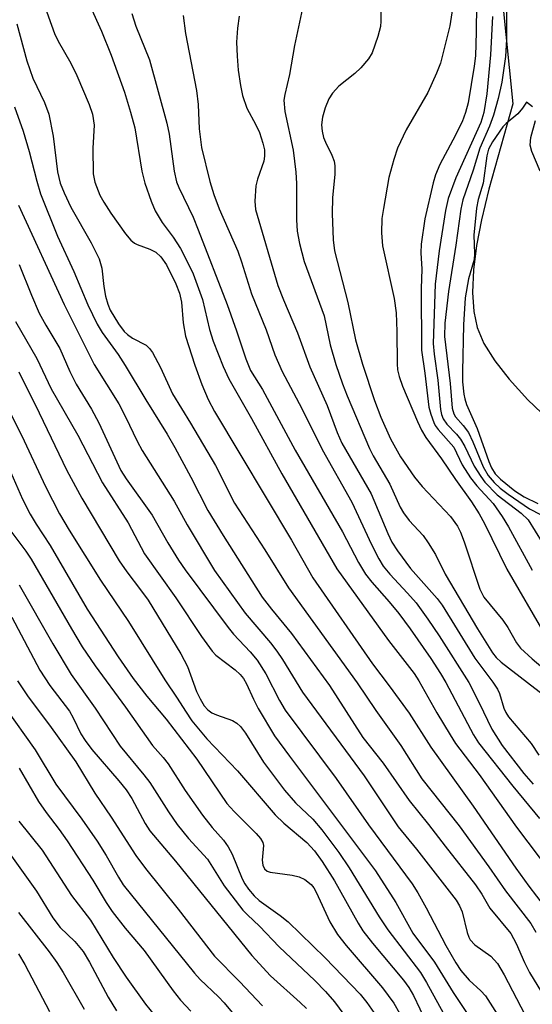
# Model space of a CAD drawing. Units: inches. Extents: x 1261760 to 1267760, y 473455 to 477455.
# Drawn here: x 1263426 to 1263513, y 476468 to 476634 of the extents above; entities that cross this region are included whole.
import ezdxf

# ---------------------------------------------------------------- set-up
doc = ezdxf.new("R2010")
doc.units = ezdxf.units.IN
doc.header["$MEASUREMENT"] = 0
doc.layers.add('HYDRO-Single Line Stream', color=4, linetype='Continuous')
doc.layers.add('Undefined', color=1, linetype='Continuous')

msp = doc.modelspace()

# ---------------------------------------------------------------- linework, layer by layer
at = {"layer": 'HYDRO-Single Line Stream'}
msp.add_lwpolyline([(1263507.57, 476637.61), (1263509.38, 476619.75), (1263505.3, 476605.38), (1263504.07, 476600.18), (1263503.26, 476595.84), (1263502.74, 476591.74), (1263502.58, 476587.94), (1263502.8, 476584.72), (1263503.36, 476582.04), (1263504.51, 476579.33), (1263506.35, 476576.38), (1263508.75, 476573.3), (1263511.9, 476569.85), (1263515.38, 476566.49)], dxfattribs=at)
at = {"layer": 'Undefined'}
for points, elevation in [([(1263503.31, 476641.28), (1263503.21, 476631.82), (1263503.05, 476627.83), (1263502.84, 476626.11), (1263501.82, 476619.91), (1263501.4, 476618.3), (1263500.81, 476616.73), (1263499.25, 476613.62), (1263497.05, 476609.51), (1263496.32, 476607.75), (1263495.94, 476606.43), (1263494.54, 476600.38), (1263493.94, 476596.09), (1263493.87, 476594.64), (1263494.01, 476591.85), (1263493.94, 476588.59), (1263493.99, 476578.2), (1263494.55, 476574.35), (1263495.23, 476568.59), (1263495.52, 476567.43), (1263496.03, 476566.03), (1263496.29, 476565.51), (1263496.78, 476564.84), (1263499.42, 476561.84), (1263500.81, 476558.87), (1263502.24, 476556.65), (1263503.33, 476555.31), (1263506.07, 476552.36), (1263507.59, 476550.17), (1263508.64, 476548.39), (1263512.66, 476541.1)], 136), ([(1263429, 476640.29), (1263432.1, 476631.64), (1263432.73, 476630.35), (1263434.85, 476626.6), (1263435.88, 476624.53), (1263437.93, 476619.66), (1263438.51, 476618), (1263438.77, 476616.14), (1263438.57, 476612.28), (1263438.62, 476607.93), (1263438.9, 476606.53), (1263439.72, 476604.37), (1263440.39, 476603.14), (1263441.58, 476601.29), (1263444.06, 476597.84), (1263444.97, 476596.75), (1263445.57, 476596.26), (1263446.03, 476596.01), (1263448.18, 476595.25), (1263449.16, 476594.72), (1263449.99, 476593.96), (1263450.98, 476592.57), (1263452.52, 476589.4), (1263453.16, 476587.81), (1263453.49, 476586.3), (1263453.78, 476582.79), (1263454.19, 476580.59), (1263455.74, 476575.69), (1263456.92, 476572.42), (1263457.99, 476569.9), (1263459.09, 476567.87), (1263472.06, 476546.18), (1263475.67, 476539.81), (1263485.73, 476525.29), (1263488.54, 476521.61), (1263491.89, 476516.98), (1263495.55, 476511.24), (1263502.69, 476501.29), (1263509.89, 476490.82), (1263512.05, 476487.81), (1263515.96, 476482.71)], 152), ([(1263474.57, 476639.09), (1263472.55, 476629.59), (1263471.73, 476624.68), (1263470.93, 476621.35), (1263470.78, 476620.35), (1263470.94, 476618.47), (1263472.31, 476611.93), (1263472.79, 476608.21), (1263472.91, 476606.3), (1263472.89, 476600.2), (1263473.02, 476598.26), (1263473.38, 476596.2), (1263474.2, 476593.16), (1263477.54, 476584.02), (1263478.59, 476579.09), (1263479.55, 476575.76), (1263480.67, 476572.52), (1263481.46, 476570.51), (1263485.21, 476561.6), (1263485.82, 476560.39), (1263488.61, 476555.63), (1263490.4, 476551.75), (1263490.92, 476550.78), (1263491.88, 476549.49), (1263494.28, 476546.92), (1263495.12, 476545.73), (1263496.31, 476543.72), (1263497.97, 476540.45), (1263503.43, 476531.23), (1263505.92, 476527.18), (1263506.57, 476526.35), (1263507.38, 476525.58), (1263515.07, 476519.67)], 142), ([(1263499.7, 476639.2), (1263498.73, 476632.92), (1263497.17, 476626.61), (1263496.52, 476624.95), (1263495.04, 476621.69), (1263491.4, 476615.38), (1263489.94, 476612.3), (1263489.32, 476610.39), (1263488.48, 476607.35), (1263487.54, 476602.11), (1263487.31, 476600.41), (1263487.21, 476598), (1263487.39, 476595.8), (1263489.34, 476586.91), (1263489.72, 476584.5), (1263489.84, 476581.36), (1263489.86, 476575.92), (1263489.95, 476574.91), (1263490.23, 476573.79), (1263490.79, 476572.15), (1263493.3, 476566.18), (1263494, 476564.71), (1263494.73, 476563.5), (1263497.34, 476559.9), (1263499.72, 476556.4), (1263502.42, 476552.62), (1263503.69, 476550.61), (1263504.6, 476548.97), (1263508.36, 476541.27), (1263514.81, 476530.14)], 138), ([(1263438.11, 476636.25), (1263440.03, 476632.03), (1263441.65, 476627.98), (1263443.91, 476621.73), (1263444.93, 476618.32), (1263445.61, 476615.73), (1263446.84, 476608.42), (1263447.32, 476606.4), (1263448.38, 476603.31), (1263449.09, 476601.71), (1263450.24, 476599.75), (1263452.1, 476597.24), (1263453.34, 476595.33), (1263454.26, 476593.62), (1263455.45, 476591.09), (1263457.07, 476586.74), (1263458.23, 476581.7), (1263458.82, 476579.74), (1263460.54, 476575.45), (1263461.48, 476573.37), (1263465.28, 476566.66), (1263470.4, 476557.34), (1263479.7, 476541.34), (1263488.38, 476529.21), (1263492.76, 476523.66), (1263493.54, 476522.43), (1263496.56, 476517.06), (1263498.79, 476513.31), (1263499.73, 476511.87), (1263503.72, 476506.63), (1263509.99, 476497.74), (1263517.83, 476487.41)], 150), ([(1263487.07, 476636.95), (1263487.12, 476633.7), (1263487.07, 476632.82), (1263486.63, 476631.11), (1263485.63, 476628.33), (1263485.05, 476627.34), (1263483.75, 476625.84), (1263482.71, 476624.87), (1263480.05, 476622.74), (1263478.95, 476621.56), (1263478.37, 476620.59), (1263477.71, 476619.06), (1263477.27, 476617.53), (1263477.1, 476616.21), (1263477.2, 476615.12), (1263477.45, 476614.06), (1263477.76, 476613.3), (1263478.87, 476611.09), (1263479.22, 476610.07), (1263479.37, 476609.27), (1263479.36, 476607.91), (1263478.97, 476603.89), (1263478.9, 476601.27), (1263479.05, 476596.83), (1263479.29, 476594.97), (1263481.53, 476586.23), (1263482.86, 476579.97), (1263484.01, 476575.86), (1263486.05, 476569.71), (1263487.13, 476566.93), (1263488.77, 476563.23), (1263490.41, 476560.19), (1263492.78, 476556.78), (1263494.06, 476555.23), (1263498.89, 476550.13), (1263500.05, 476548.5), (1263500.55, 476547.48), (1263501.15, 476545.89), (1263503.82, 476537.88), (1263504.51, 476536.54), (1263507.71, 476532.64), (1263508.52, 476531.43), (1263510.01, 476528.85), (1263510.69, 476527.93), (1263512.61, 476526.14), (1263518.01, 476521.57)], 140), ([(1263508.29, 476636.78), (1263508.32, 476630.61), (1263508.11, 476627.72), (1263507.52, 476623.41), (1263506.91, 476620.63), (1263506.09, 476617.82), (1263505.42, 476615.96), (1263503.79, 476612.27), (1263502.7, 476608.55), (1263500.92, 476603.56), (1263500.62, 476601.97), (1263499.76, 476595.94), (1263498.52, 476588.1), (1263497.93, 476582.77), (1263497.84, 476580.52), (1263498.83, 476572.56), (1263499.16, 476568.44), (1263499.41, 476567.48), (1263499.72, 476566.96), (1263501.02, 476565.47), (1263501.87, 476564.29), (1263502.63, 476562.77), (1263504.36, 476558.5), (1263505.19, 476557.07), (1263506.23, 476555.87), (1263507.23, 476554.95), (1263508.56, 476553.9), (1263512.2, 476551.44), (1263514.05, 476550.46)], 132), ([(1263445.15, 476635), (1263445.82, 476632.84), (1263448.1, 476627.16), (1263451.02, 476616.48), (1263451.44, 476614.64), (1263452.25, 476608.41), (1263452.64, 476606.61), (1263453.04, 476605.64), (1263455.45, 476600.61), (1263456.34, 476598.5), (1263461.21, 476585.9), (1263462.78, 476581.48), (1263464.33, 476576.72), (1263465.15, 476574.75), (1263467.16, 476571.57), (1263472.68, 476561.32), (1263480.66, 476547.59), (1263483.37, 476542.4), (1263484.55, 476540.4), (1263485.57, 476539.06), (1263488.5, 476535.77), (1263490.13, 476533.81), (1263492.06, 476531.18), (1263495.53, 476526.18), (1263497.19, 476523.67), (1263498.09, 476522.15), (1263502.74, 476513.32), (1263503.58, 476511.97), (1263509.37, 476504.65), (1263513.87, 476499.19)], 148), ([(1263453.79, 476634.67), (1263454.2, 476631.6), (1263456.06, 476621.99), (1263456.31, 476619.63), (1263456.47, 476615.52), (1263456.89, 476612.36), (1263458.27, 476606.67), (1263458.96, 476604.46), (1263459.88, 476602.06), (1263462.99, 476594.9), (1263463.63, 476593.1), (1263465.3, 476587.73), (1263467.76, 476581.61), (1263469.25, 476577.4), (1263470.45, 476574.63), (1263473.82, 476568.37), (1263477.25, 476561.44), (1263482.2, 476552.57), (1263485.56, 476545.45), (1263486.8, 476543.03), (1263487.53, 476541.8), (1263488.63, 476540.41), (1263491.62, 476537.24), (1263493.05, 476535.56), (1263495.06, 476532.83), (1263496.97, 476530.03), (1263501.95, 476522.16), (1263503.7, 476518.73), (1263505.83, 476514.29), (1263507.56, 476511.54), (1263511.25, 476506.81), (1263512.78, 476504.98)], 146), ([(1263463.25, 476634.56), (1263462.97, 476632.5), (1263462.8, 476630.15), (1263462.88, 476627.81), (1263463.08, 476625.45), (1263463.43, 476622.84), (1263463.77, 476621.16), (1263464.54, 476619.02), (1263466.02, 476616.22), (1263466.64, 476614.89), (1263467.24, 476613.11), (1263467.49, 476611.99), (1263467.51, 476610.91), (1263467.38, 476610.11), (1263466.3, 476607.06), (1263466.05, 476605.93), (1263465.88, 476603.35), (1263465.97, 476601.92), (1263469.74, 476589.11), (1263470.69, 476586.67), (1263473.08, 476581.15), (1263475.16, 476575.39), (1263478.04, 476568.86), (1263479.77, 476564.33), (1263480.56, 476562.5), (1263485.47, 476553.97), (1263488.3, 476547.28), (1263488.98, 476545.83), (1263489.9, 476544.38), (1263492.14, 476541.4), (1263496.59, 476536.31), (1263497.46, 476535.17), (1263502.99, 476526.23), (1263506.02, 476522.19), (1263506.8, 476521.04), (1263507.15, 476520.28), (1263507.87, 476517.83), (1263508.18, 476517.09), (1263508.63, 476516.37), (1263512.47, 476511.84), (1263513.75, 476509.92)], 144), ([(1263505.94, 476634.49), (1263505.61, 476627.99), (1263504.97, 476621.42), (1263504.47, 476618.29), (1263503.96, 476616.59), (1263499.75, 476607.28), (1263498.49, 476603.8), (1263498.02, 476601.76), (1263496.93, 476594.97), (1263496.28, 476589.33), (1263495.93, 476579.35), (1263496.1, 476577.51), (1263496.72, 476573.15), (1263497.2, 476568.17), (1263497.36, 476567.35), (1263497.62, 476566.64), (1263498.23, 476565.72), (1263499.87, 476564.06), (1263500.57, 476563.2), (1263501.26, 476561.97), (1263502.87, 476558.65), (1263503.95, 476556.89), (1263504.65, 476555.94), (1263506.75, 476553.83), (1263510.78, 476550.73), (1263511.95, 476549.56), (1263514.34, 476545.77)], 134), ([(1263425.75, 476633.25), (1263427.4, 476627.01), (1263428.46, 476624.06), (1263430.4, 476619.96), (1263431.12, 476617.99), (1263431.84, 476614.31), (1263432.61, 476608.31), (1263433.07, 476606.36), (1263433.72, 476604.74), (1263434.84, 476602.35), (1263438.26, 476596.29), (1263439.61, 476593.59), (1263440.05, 476592.02), (1263440.41, 476588.95), (1263440.71, 476587.3), (1263441.07, 476585.96), (1263441.5, 476584.96), (1263442.86, 476582.65), (1263443.83, 476581.38), (1263444.41, 476580.85), (1263445.25, 476580.24), (1263447.53, 476579.04), (1263448.12, 476578.49), (1263448.63, 476577.83), (1263449.97, 476575.28), (1263451.98, 476570.86), (1263455.02, 476565.88), (1263459.21, 476558.76), (1263462.44, 476552.42), (1263467.58, 476544.54), (1263471.57, 476538.1), (1263483.14, 476522.08), (1263486.27, 476517.43), (1263490.46, 476511.51), (1263494.01, 476505.9), (1263500.3, 476498), (1263505.31, 476491.08), (1263508.13, 476487.02), (1263512.39, 476481.48), (1263513.27, 476480.06)], 154), ([(1263425.36, 476619.26), (1263426.81, 476615.13), (1263427.84, 476611.72), (1263429.09, 476606.73), (1263429.73, 476604.57), (1263432.61, 476597.44), (1263435.37, 476591.48), (1263437.73, 476585.85), (1263439.27, 476582.6), (1263440.13, 476581.16), (1263442.8, 476577.46), (1263444.02, 476575.63), (1263447.49, 476569.81), (1263451.08, 476564.04), (1263452.38, 476561.79), (1263455.07, 476556.79), (1263457.96, 476551.18), (1263460.54, 476546.92), (1263467.13, 476536.56), (1263468.67, 476534.5), (1263472.04, 476530.42), (1263478.47, 476521.67), (1263484.09, 476512.86), (1263487.52, 476508.52), (1263491.91, 476502.22), (1263495.15, 476498.22), (1263497.95, 476494.53), (1263503.05, 476488.05), (1263504.16, 476486.45), (1263505.5, 476484.07), (1263509.01, 476479.82), (1263509.95, 476478.15), (1263511.33, 476474.93), (1263512.18, 476473.23), (1263516.08, 476466.87)], 156), ([(1263512.69, 476619.26), (1263511.66, 476620.03), (1263511.02, 476619.02), (1263510.21, 476618.04), (1263508.23, 476616.45), (1263507.66, 476615.87), (1263505.92, 476613.37), (1263505.27, 476612.09), (1263505, 476610.98), (1263504.35, 476606.4), (1263503.5, 476603.59), (1263503.25, 476602.17), (1263502.8, 476597.58), (1263502.89, 476594.5), (1263502.83, 476593.47), (1263501.87, 476590.25), (1263501.33, 476587.04), (1263501.05, 476582.47), (1263500.89, 476574.61), (1263500.91, 476572.86), (1263501.1, 476570.79), (1263501.27, 476569.97), (1263501.58, 476569.05), (1263503.38, 476564.99), (1263505.33, 476559.44), (1263505.78, 476558.36), (1263506.41, 476557.37), (1263507.28, 476556.47), (1263509.69, 476554.5), (1263511.29, 476553.46), (1263513.58, 476552.36)], 130), ([(1263513.98, 476608.41), (1263512.56, 476611.69), (1263512.27, 476612.79), (1263512.41, 476614.1), (1263513.19, 476616.92)], 130), ([(1263426, 476602.66), (1263433.7, 476585.9), (1263438.77, 476575.78), (1263442.94, 476569.16), (1263444.07, 476566.98), (1263446.04, 476562.83), (1263446.89, 476561.28), (1263452.28, 476552.71), (1263454.46, 476548.73), (1263459.06, 476541.05), (1263464.22, 476533.84), (1263468.52, 476528.82), (1263469.58, 476527.45), (1263470.52, 476526.03), (1263473.92, 476520.53), (1263484.3, 476506.39), (1263490.06, 476497.83), (1263493.15, 476494.04), (1263499.79, 476485.43), (1263500.37, 476484.49), (1263500.84, 476483.45), (1263501.66, 476479.99), (1263501.93, 476479.21), (1263502.2, 476478.73), (1263502.94, 476477.93), (1263505.64, 476476), (1263506.78, 476474.75), (1263507.9, 476472.83), (1263511.39, 476466.18)], 158), ([(1263426.13, 476592.66), (1263428.2, 476587.46), (1263429.51, 476584.45), (1263430.62, 476582.42), (1263432.97, 476578.48), (1263434.66, 476574.59), (1263435.74, 476572.48), (1263438.3, 476568.23), (1263439.56, 476565.96), (1263443.29, 476557.89), (1263444.16, 476556.53), (1263448.57, 476550.38), (1263451.19, 476545.72), (1263453.01, 476542.77), (1263454.12, 476541.15), (1263461.36, 476531.42), (1263462.29, 476530.32), (1263465.09, 476527.35), (1263466.25, 476525.93), (1263467.7, 476523.63), (1263470.01, 476519.11), (1263470.98, 476517.49), (1263479.61, 476505.98), (1263485.04, 476498.17), (1263492.38, 476488.2), (1263493.34, 476486.68), (1263494.76, 476484.14), (1263498.09, 476477.8), (1263499.78, 476474.86), (1263500.62, 476473.55), (1263502.01, 476471.92), (1263503.97, 476470.14), (1263504.76, 476469.28), (1263507.13, 476465.57)], 160), ([(1263425.5, 476583.03), (1263429.11, 476576.81), (1263431.5, 476571.68), (1263436.01, 476563.85), (1263440.17, 476555.84), (1263444.5, 476549.07), (1263447.28, 476543.83), (1263452.57, 476536.42), (1263456.87, 476529.92), (1263458.69, 476527.42), (1263459.28, 476526.74), (1263462.53, 476524.26), (1263463.39, 476523.48), (1263463.94, 476522.85), (1263464.49, 476521.92), (1263465.64, 476519.34), (1263466.42, 476517.79), (1263469.21, 476513.18), (1263471.7, 476509.7), (1263486.23, 476490.38), (1263489.64, 476485.05), (1263492.53, 476479.88), (1263496.19, 476475), (1263499.31, 476469.87), (1263501.92, 476466)], 162), ([(1263426.05, 476574.57), (1263429.5, 476567.61), (1263434.14, 476557.88), (1263436.67, 476553.23), (1263443, 476542.68), (1263444.27, 476540.81), (1263446.61, 476537.8), (1263447.87, 476536.05), (1263453.38, 476526.97), (1263454.5, 476524.84), (1263456.02, 476520.64), (1263456.64, 476519.4), (1263457.35, 476518.23), (1263457.95, 476517.53), (1263458.64, 476517.03), (1263459.42, 476516.69), (1263462.12, 476515.76), (1263462.82, 476515.31), (1263463.44, 476514.74), (1263464.29, 476513.6), (1263467.34, 476508.73), (1263470.89, 476504), (1263472.72, 476501.87), (1263475.66, 476499.12), (1263477.19, 476497.31), (1263480.02, 476493.47), (1263481.77, 476490.88), (1263486.84, 476482.64), (1263488.28, 476480.43), (1263493.79, 476473.21), (1263494.82, 476471.56), (1263497.6, 476466.42)], 164), ([(1263424.54, 476567.74), (1263426.56, 476563.73), (1263430.59, 476555.21), (1263432.93, 476550.62), (1263434.56, 476547.83), (1263439.87, 476539.42), (1263444.58, 476532.44), (1263450.7, 476522.61), (1263452.79, 476519.53), (1263454.15, 476517.31), (1263455.25, 476515.69), (1263457.8, 476512.66), (1263462.93, 476507.27), (1263469.3, 476499.82), (1263470.77, 476498.42), (1263474.62, 476495.14), (1263475.94, 476493.75), (1263477.25, 476491.98), (1263479.32, 476488.71), (1263483.28, 476481.57), (1263484.08, 476480.26), (1263485.71, 476478.18), (1263490.93, 476471.97), (1263491.85, 476470.72), (1263492.62, 476469.38), (1263494.76, 476464.87)], 166), ([(1263424.33, 476558.49), (1263426.71, 476553.08), (1263428.01, 476550.56), (1263429, 476548.84), (1263431.33, 476545.24), (1263437.58, 476534.54), (1263442.83, 476526.5), (1263445.34, 476522.82), (1263447.63, 476519.85), (1263450.92, 476515.98), (1263456.07, 476509.22), (1263461.16, 476501.75), (1263462.4, 476500.38), (1263466.12, 476496.67), (1263466.8, 476495.85), (1263467.2, 476495.14), (1263467.31, 476494.63), (1263467.13, 476492.18), (1263467.22, 476491.35), (1263467.49, 476490.7), (1263467.95, 476490.31), (1263468.43, 476490.15), (1263472.18, 476489.64), (1263473.32, 476489.4), (1263474.3, 476488.93), (1263475.34, 476488.08), (1263475.79, 476487.51), (1263476.2, 476486.8), (1263478.54, 476481.79), (1263479.82, 476479.64), (1263481.29, 476477.8), (1263487.4, 476470.67), (1263489.31, 476468.06), (1263490.26, 476466.38)], 168), ([(1263424.23, 476548.34), (1263427.25, 476544.29), (1263428.14, 476542.97), (1263434.93, 476531.21), (1263436.78, 476528.18), (1263438.92, 476524.98), (1263444.06, 476518), (1263448.61, 476511.54), (1263450.41, 476509.5), (1263451.25, 476508.41), (1263454.14, 476503.92), (1263457.02, 476499.79), (1263458.66, 476497.68), (1263460.56, 476495.57), (1263461.39, 476494.46), (1263462.04, 476493.17), (1263463.71, 476489.05), (1263464.16, 476488.19), (1263464.78, 476487.28), (1263465.75, 476486.17), (1263466.62, 476485.38), (1263470.16, 476482.86), (1263471.5, 476481.78), (1263477.71, 476475.73), (1263483.64, 476469.57), (1263484.76, 476468.18), (1263486.72, 476465.36)], 170), ([(1263426.15, 476538.65), (1263431.82, 476528.65), (1263434.92, 476523.52), (1263438.96, 476517.83), (1263443.17, 476511.41), (1263447.14, 476506.59), (1263448.14, 476505.28), (1263451.29, 476500.33), (1263452.76, 476498.22), (1263454.69, 476495.83), (1263457.86, 476492.34), (1263460.68, 476487.86), (1263463.85, 476483.77), (1263464.61, 476482.95), (1263466.66, 476481.04), (1263469.98, 476477.54), (1263475.99, 476471.9), (1263477.78, 476470.02), (1263479.29, 476468.29), (1263483.43, 476462.7)], 172), ([(1263424.87, 476533.19), (1263429.62, 476524.25), (1263431.31, 476521.65), (1263434.62, 476517.3), (1263435.25, 476516.19), (1263436.54, 476513.51), (1263437.24, 476512.34), (1263438.38, 476510.84), (1263442.93, 476505.57), (1263444.19, 476504.02), (1263445.11, 476502.57), (1263447.35, 476498.37), (1263448.19, 476497.12), (1263452.5, 476492), (1263465.37, 476476.08), (1263468.53, 476472.69), (1263473.53, 476468.18), (1263474.57, 476467.15)], 174), ([(1263425.87, 476522.41), (1263427.65, 476519.73), (1263431.26, 476514.97), (1263435.67, 476508.77), (1263438.89, 476503.51), (1263441.64, 476499.44), (1263445.78, 476492.96), (1263447.42, 476490.78), (1263452.92, 476483.91), (1263459.07, 476476), (1263463.29, 476471.71), (1263467.16, 476467.63)], 176), ([(1263423.71, 476517.97), (1263428.84, 476510.79), (1263432.34, 476505), (1263436.69, 476499.12), (1263439.26, 476495.39), (1263440.79, 476492.97), (1263442.86, 476489.31), (1263443.67, 476488.05), (1263455.67, 476473.15), (1263456.66, 476472.08), (1263459.72, 476469.15), (1263460.71, 476468.1), (1263464.84, 476463.11)], 178), ([(1263426.12, 476507.69), (1263429.38, 476502.08), (1263430.69, 476500.23), (1263432.9, 476497.34), (1263434.21, 476495.45), (1263438.55, 476488.82), (1263440.78, 476485.06), (1263441.8, 476483.5), (1263444.02, 476480.7), (1263447.21, 476476.95), (1263452.08, 476470.16), (1263453.32, 476468.55), (1263455.09, 476466.72)], 180), ([(1263426.06, 476498.74), (1263430.02, 476493.87), (1263434.96, 476486.24), (1263438.16, 476482.08), (1263441.96, 476475.75), (1263444.19, 476472.43), (1263447.45, 476467.92), (1263449.61, 476465.17)], 182), ([(1263424.27, 476493.65), (1263429.03, 476486.98), (1263431.82, 476482.47), (1263433.06, 476480.85), (1263435.53, 476478.45), (1263436.92, 476476.77), (1263437.97, 476474.99), (1263441.11, 476469.07), (1263442.56, 476466.75)], 184), ([(1263426, 476483.37), (1263431.19, 476476.73), (1263432.49, 476474.9), (1263433.55, 476473.21), (1263437.07, 476467.06)], 186), ([(1263426.03, 476476.37), (1263427.07, 476474.58), (1263431.25, 476466.66)], 188)]:
    msp.add_lwpolyline(points, dxfattribs=dict(at, elevation=elevation))

doc.saveas('drawing.dxf')
